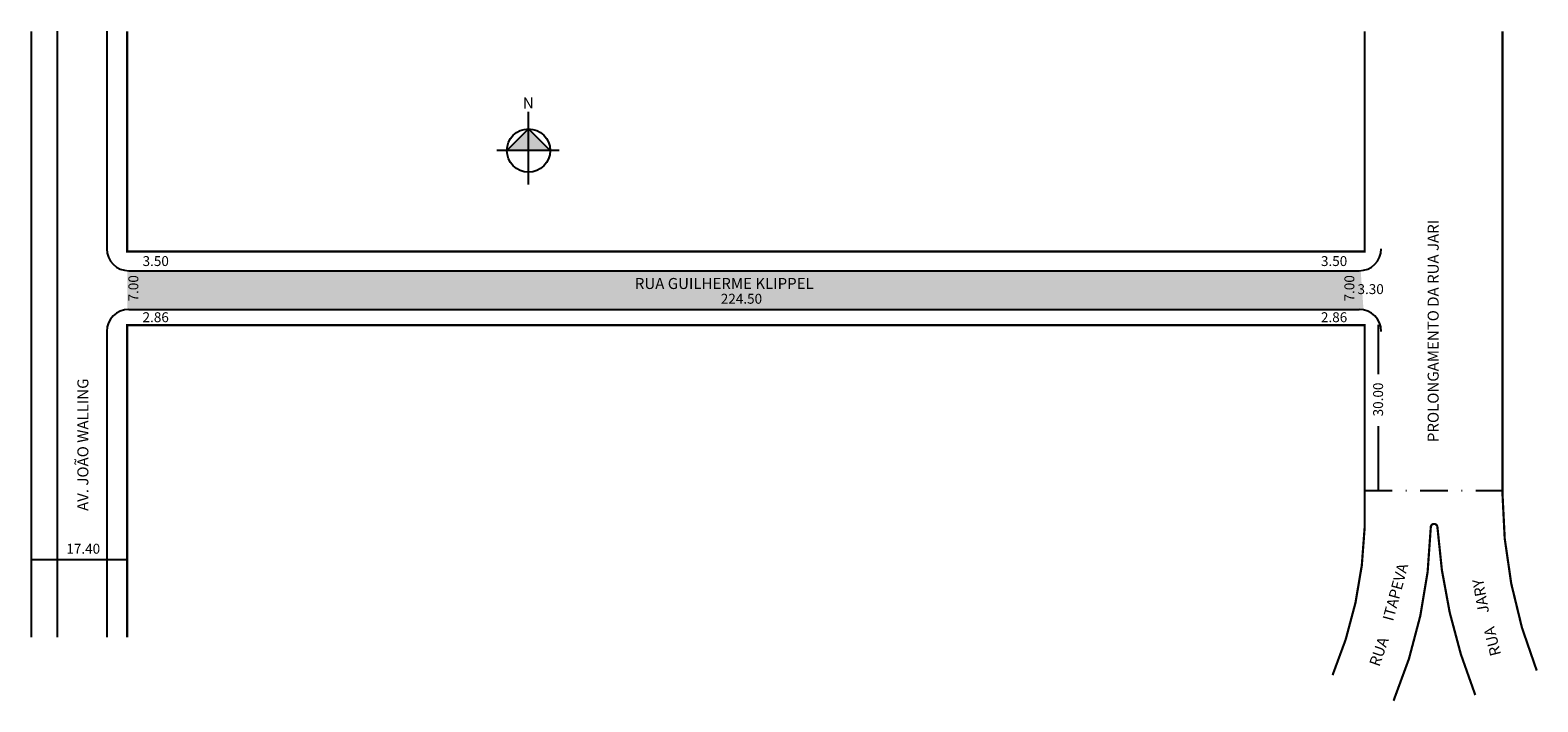
# Model space of a CAD drawing. Extents: x -3 to 271, y -114 to 8.
import ezdxf

# ---------------------------------------------------------------- set-up
doc = ezdxf.new("R2010")
doc.units = 0
doc.header["$MEASUREMENT"] = 0
doc.linetypes.add('DASHDOT', pattern=[1, 0.5, -0.25, 0, -0.25])
doc.layers.get('0').update_dxf_attribs({"linetype": 'CONTINUOUS'})
doc.styles.get("Standard").update_dxf_attribs({"font": 'ARIAL.TTF'})

msp = doc.modelspace()

# ---------------------------------------------------------------- hatches: boundary and pattern name
at = {"linetype": 'ByBlock'}
for points in [[(87.74, -9.61), (83.82, -13.54), (87.74, -13.54)], [(91.66, -13.53), (87.74, -13.54), (87.74, -9.61)]]:
    msp.add_hatch(color=7, dxfattribs=at).paths.add_polyline_path(points)
msp.add_hatch(color=51).paths.add_polyline_path([(15.23, -42.37), (238.43, -42.37, -0.050348), (239.23, -42.45), (238.71, -35.36, -0.018008), (238.43, -35.37), (15.23, -35.37, -0.01877), (14.93, -35.36), (14.93, -42.38, -0.01877)])

# ---------------------------------------------------------------- linework, layer by layer
for p, q in [((2.23, 8.11), (2.23, -101.89)), ((11.23, 8.11), (11.23, -31.37)), ((15.23, -35.37), (238.43, -35.37)), ((15.23, -35.37), (238.43, -35.37)), ((15.23, -42.37), (238.43, -42.37)), ((15.23, -42.37), (238.43, -42.37)), ((11.23, -46.37), (11.23, -101.89)), ((241.94, -54.13), (241.94, -45.17)), ((241.94, -75.23), (241.94, -63.57)), ((-2.47, -87.8), (14.93, -87.8))]:
    msp.add_line(p, q)
for p, q in [((87.75, -19.73), (87.74, -6.52)), ((87.74, -9.61), (83.82, -13.54)), ((91.66, -13.53), (87.74, -9.61)), ((93.32, -13.53), (81.97, -13.54))]:
    msp.add_line(p, q, dxfattribs=at)
at = {"linetype": 'DASHDOT', "ltscale": 10}
msp.add_line((239.43, -75.23), (264.43, -75.23), dxfattribs=at)
at = {"const_width": 0.4}
for points in [[(-2.47, 8.11), (-2.47, -101.89)], [(14.93, 8.11), (14.93, -31.87), (239.43, -31.87), (239.43, 8.11)]]:
    msp.add_lwpolyline(points, dxfattribs=at)
for points in [[(264.43, 8.11), (264.43, -75.76, 0.094254), (270.65, -107.95)], [(233.61, -108.77, 0.092753), (239.43, -82), (239.43, -45.23), (14.93, -45.23), (14.93, -101.89)], [(244.67, -113.43, 0.094025), (251.43, -81.91, -0.956917), (252.63, -81.89, 0.078842), (259.5, -112.39)]]:
    msp.add_lwpolyline(points, format="xyb", dxfattribs=at)
at = {"linetype": 'ByBlock'}
msp.add_circle((87.74, -13.54), 3.92, dxfattribs=at)
for centre, start, end in [((15.23, -31.37), 180, 270), ((15.23, -31.37), 180, 270), ((238.43, -31.37), 270, 360), ((238.43, -31.37), 270, 0), ((15.23, -46.37), 90, 180), ((15.23, -46.37), 90, 180), ((238.43, -46.37), 0, 90), ((238.43, -46.37), 0, 90)]:
    msp.add_arc(centre, 4, start, end)

# ---------------------------------------------------------------- texts
for s, height, rotation, p in [('PROLONGAMENTO DA RUA JARI', 2, 90, (252.86, -66.47)), ('7.00', 1.8, 90, (16.95, -40.94)), ('7.00', 1.8, 90, (237.56, -40.94)), ('AV. JOÃO WALLING', 2, 90, (7.89, -78.97)), ('30.00', 1.8, 90, (242.77, -61.8)), ('ITAPEVA', 2, 74.8271, (244.58, -99.1)), ('JARY', 2, 100.0493, (262.02, -97.39)), ('RUA ', 2, 103.8287, (264.2, -105.02)), ('RUA ', 2, 70.7693, (242.09, -107.36))]:
    msp.add_text(s, height=height, rotation=rotation).set_placement(p)
for s, height, p in [('3.50', 1.8, (17.72, -34.51)), ('3.50', 1.8, (231.5, -34.51)), ('RUA GUILHERME KLIPPEL', 2, (107.03, -38.68)), ('3.30', 1.8, (238.13, -39.6)), ('224.50', 1.8, (122.62, -41.35)), ('2.86', 1.8, (17.72, -44.7)), ('2.86', 1.8, (231.5, -44.7)), ('17.40', 1.8, (3.89, -86.73))]:
    msp.add_text(s, height=height).set_placement(p)
at = {"linetype": 'ByBlock', "insert": (88.69, -5.91), "char_height": 2, "width": 10.7304, "attachment_point": 1, "rotation": 180.0673}
msp.add_mtext('{\\fArial|b1|i0|c0|p34;N}', dxfattribs=at)

doc.saveas('drawing.dxf')
